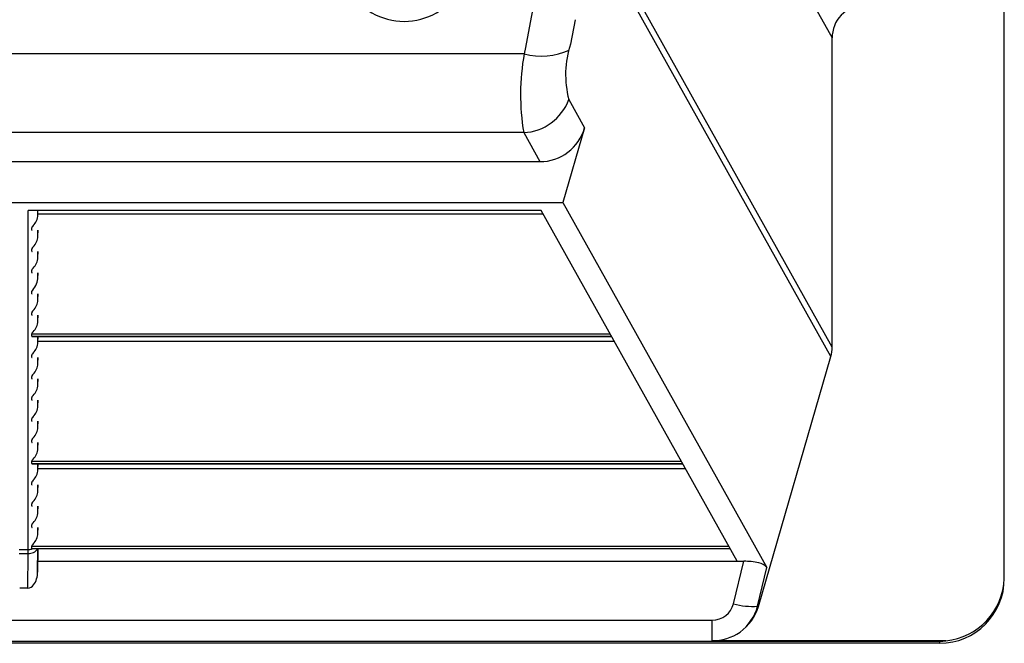
# Model space of a CAD drawing. Units: inches. Extents: x 0 to 396, y 0 to 306.
# Drawn here: x 267 to 274, y 155 to 160 of the extents above; entities that cross this region are included whole.
import ezdxf

# ---------------------------------------------------------------- set-up
doc = ezdxf.new("R2010")
doc.units = ezdxf.units.IN
doc.header["$LTSCALE"] = 36
doc.header["$MEASUREMENT"] = 0
doc.layers.add('pipe', color=7, linetype='Continuous')

# ---------------------------------------------------------------- blocks, each defined once
blk = doc.blocks.new('A$C6D8A34BD')
at = {"color": 7, "linetype": 'Continuous'}
for p, q in [((86.875, -11.6681), (86.875, 9.6681)), ((83.8861, -4.5444), (85.5448, -7.5104)), ((85.5448, -9.8991), (83.8932, -6.9458)), ((85.5344, -9.9726), (83.8794, -7.0134)), ((83.2465, -7.1997), (83.2091, -7.3925)), ((83.5578, -7.3696), (83.5211, -7.5579)), ((83.2091, -7.3925), (83.1724, -7.5846)), ((85.5448, -9.8991), (85.5448, -7.5104)), ((83.1724, -7.5846), (83.1633, -7.6325)), ((83.1633, -7.6325), (75.4249, -7.6325)), ((83.5082, -7.986), (83.6301, -8.204)), ((83.6301, -8.204), (83.4624, -8.7809)), ((83.1595, -8.2423), (75.4288, -8.2423)), ((83.1595, -8.2423), (83.2848, -8.4664)), ((75.3035, -8.4664), (83.2848, -8.4664)), ((75.1258, -8.7809), (83.4624, -8.7809)), ((83.4624, -8.7809), (85.0401, -11.602)), ((83.2946, -8.844), (79.3288, -8.844)), ((79.3288, -11.4662), (79.3288, -8.844)), ((79.4038, -8.8786), (79.4038, -8.844)), ((79.4038, -8.8786), (79.4044, -8.844)), ((79.404, -8.8693), (83.3088, -8.8693)), ((84.8102, -11.554), (83.2946, -8.844)), ((79.3558, -8.9952), (79.3558, -8.9776)), ((79.4038, -9.0426), (79.4038, -8.9964)), ((79.4038, -9.0426), (79.4046, -8.9964)), ((79.3558, -9.1591), (79.3558, -9.1416)), ((79.4038, -9.2065), (79.4038, -9.1603)), ((79.4038, -9.2065), (79.4046, -9.1603)), ((79.3558, -9.3231), (79.3558, -9.3055)), ((79.4038, -9.3705), (79.4038, -9.3243)), ((79.4038, -9.3705), (79.4046, -9.3243)), ((79.3558, -9.4871), (79.3558, -9.4695)), ((79.4038, -9.5344), (79.4038, -9.4882)), ((79.4038, -9.5344), (79.4046, -9.4882)), ((79.3558, -9.651), (79.3558, -9.6334)), ((79.4038, -9.6984), (79.4038, -9.6522)), ((79.4038, -9.6984), (79.4046, -9.6522)), ((79.3558, -9.7974), (83.8278, -9.7974)), ((79.3558, -9.815), (79.3558, -9.7974)), ((79.3558, -9.815), (83.8376, -9.815)), ((79.3586, -9.8161), (83.8383, -9.8161)), ((79.4038, -9.8623), (79.4038, -9.8161)), ((79.4038, -9.8623), (79.4046, -9.8161)), ((79.404, -9.853), (83.8589, -9.853)), ((79.3558, -9.9789), (79.3558, -9.9613)), ((79.4038, -10.0263), (79.4038, -9.9801)), ((79.4038, -10.0263), (79.4046, -9.9801)), ((84.9734, -11.9031), (85.5344, -9.9726)), ((79.3558, -10.1429), (79.3558, -10.1253)), ((79.4038, -10.1903), (79.4038, -10.144)), ((79.4038, -10.1903), (79.4046, -10.144)), ((79.3558, -10.3068), (79.3558, -10.2893)), ((79.4038, -10.3542), (79.4038, -10.308)), ((79.4038, -10.3542), (79.4046, -10.308)), ((79.3558, -10.4708), (79.3558, -10.4532)), ((79.4038, -10.5182), (79.4038, -10.4719)), ((79.4038, -10.5182), (79.4046, -10.4719)), ((79.3558, -10.6347), (79.3558, -10.6172)), ((79.4038, -10.6821), (79.4038, -10.6359)), ((79.4038, -10.6821), (79.4046, -10.6359)), ((79.3558, -10.7811), (84.3779, -10.7811)), ((79.3558, -10.7987), (79.3558, -10.7811)), ((79.3558, -10.7987), (84.3878, -10.7987)), ((79.3586, -10.7999), (84.3884, -10.7999)), ((79.4038, -10.8461), (79.4038, -10.7999)), ((79.4038, -10.8461), (79.4046, -10.7999)), ((79.404, -10.8368), (84.409, -10.8368)), ((79.3558, -10.9627), (79.3558, -10.9451)), ((79.4038, -11.01), (79.4038, -10.9638)), ((79.4038, -11.01), (79.4046, -10.9638)), ((79.3558, -11.1266), (79.3558, -11.109)), ((79.4038, -11.174), (79.4038, -11.1278)), ((79.4038, -11.174), (79.4046, -11.1278)), ((79.3558, -11.2906), (79.3558, -11.273)), ((79.4038, -11.3379), (79.4038, -11.2917)), ((79.4038, -11.3379), (79.4046, -11.2917)), ((79.2594, -11.4636), (79.3288, -11.4636)), ((79.2598, -11.4937), (79.3284, -11.4937)), ((79.3252, -11.7622), (79.3284, -11.4937)), ((79.3284, -11.4937), (79.3287, -11.4788)), ((79.3287, -11.4788), (79.3288, -11.4709)), ((79.3288, -11.4709), (79.3288, -11.4662)), ((79.3558, -11.4369), (84.7447, -11.4369)), ((79.3558, -11.4545), (79.3558, -11.4369)), ((79.3558, -11.4545), (84.7545, -11.4545)), ((79.3586, -11.4557), (84.7552, -11.4557)), ((79.4011, -11.6371), (79.4032, -11.4557)), ((79.4041, -11.4557), (79.4011, -11.6371)), ((79.4025, -11.554), (84.8611, -11.554)), ((84.7813, -11.8816), (84.8611, -11.554)), ((84.9673, -11.9009), (85.0401, -11.602)), ((86.8747, -11.6858), (86.875, -11.6681)), ((79.3252, -11.7622), (79.263, -11.7622)), ((84.9734, -11.9031), (84.9673, -11.9009)), ((73.9711, -12.0081), (84.6171, -12.0081)), ((84.6171, -12.1677), (84.6171, -12.0081)), ((86.375, -12.1726), (73.9711, -12.1726)), ((86.4225, -12.1677), (84.6171, -12.1677)), ((86.375, -12.1726), (86.375, -12.1875)), ((86.375, -12.1875), (3.3416, -12.1875))]:
    blk.add_line(p, q, dxfattribs=at)
for centre, radius, start, end in [((82.2353, -6.8824), 0.5, 179.99969, 0.00031), ((85.7867, -7.504), 0.242, 90.31679, 181.52091), ((83.2995, -7.1362), 0.5146, 254.6552, 294.39448), ((84.2359, -7.7937), 0.7527, 161.74016, 194.80187), ((84.905, -7.9484), 1.7701, 169.71684, 189.55682), ((83.1392, -7.8494), 0.3934, 272.9448, 339.68171), ((83.2851, -8.1084), 0.358, 269.94653, 344.50985), ((79.274, -8.8704), 0.1301, 316.1811, 356.38219), ((79.3644, -8.9781), 0.0087, 139.14887, 176.50994), ((79.4479, -9.0374), 0.111, 136.12759, 144.18205), ((79.3569, -8.995), 0.00115, 189.52673, 263.60353), ((79.3584, -8.9895), 0.00681, 255.85998, 271.3641), ((79.274, -9.0344), 0.1301, 316.1811, 356.38219), ((79.4479, -9.2014), 0.111, 136.12759, 144.18205), ((79.3644, -9.1421), 0.0087, 139.14887, 176.50995), ((79.3569, -9.159), 0.00115, 189.52673, 263.60353), ((79.3584, -9.1535), 0.0068, 255.85993, 271.36414), ((79.274, -9.1983), 0.1301, 316.1811, 356.38219), ((79.3644, -9.306), 0.0087, 139.14887, 176.50995), ((79.3569, -9.3229), 0.00115, 189.52673, 263.60353), ((79.3584, -9.3175), 0.00681, 255.85998, 271.3641), ((79.4479, -9.3653), 0.111, 136.12759, 144.18205), ((79.219, -9.3419), 0.187, 316.99414, 351.21544), ((79.3569, -9.4869), 0.00115, 189.52675, 263.60349), ((79.3584, -9.4814), 0.00681, 255.85996, 271.36413), ((79.274, -9.5262), 0.1301, 316.1811, 356.38219), ((79.3644, -9.634), 0.0087, 139.14887, 176.50995), ((79.3569, -9.6508), 0.00115, 189.52673, 263.60353), ((79.3584, -9.6454), 0.00681, 255.85998, 271.3641), ((79.4479, -9.6932), 0.111, 136.12759, 144.18205), ((79.274, -9.6902), 0.1301, 316.1811, 356.38219), ((79.3644, -9.7979), 0.0087, 139.14887, 176.50994), ((79.3569, -9.8148), 0.00115, 189.52673, 263.60353), ((79.3584, -9.8093), 0.00681, 255.85998, 271.3641), ((79.4479, -9.8572), 0.111, 136.12759, 144.18205), ((79.274, -9.8541), 0.1301, 316.1811, 356.38219), ((79.3644, -9.9619), 0.0087, 139.14887, 176.50995), ((79.4479, -10.0211), 0.111, 136.12759, 144.18205), ((85.2814, -9.8995), 0.2633, 343.86191, 0.0714), ((79.3569, -9.9787), 0.00115, 189.52673, 263.60353), ((79.3584, -9.9733), 0.00681, 255.85998, 271.3641), ((79.274, -10.0181), 0.1301, 316.1811, 356.38219), ((79.3644, -10.1258), 0.0087, 139.14887, 176.50994), ((79.4479, -10.1851), 0.111, 136.12759, 144.18205), ((79.3569, -10.1427), 0.00115, 189.52673, 263.60353), ((79.3584, -10.1372), 0.00681, 255.85998, 271.3641), ((79.274, -10.182), 0.1301, 316.1811, 356.38219), ((79.4479, -10.349), 0.111, 136.12759, 144.18205), ((79.3644, -10.2898), 0.0087, 139.14887, 176.50995), ((79.3569, -10.3066), 0.00115, 189.52673, 263.60353), ((79.3584, -10.3012), 0.00681, 255.85998, 271.3641), ((79.274, -10.346), 0.1301, 316.1811, 356.38219), ((79.3644, -10.4537), 0.0087, 139.14887, 176.50994), ((79.3569, -10.4706), 0.00115, 189.52673, 263.60353), ((79.3584, -10.4651), 0.00681, 255.85998, 271.3641), ((79.4479, -10.513), 0.111, 136.12759, 144.18205), ((79.274, -10.51), 0.1301, 316.1811, 356.38219), ((79.3644, -10.6177), 0.0087, 139.14887, 176.50995), ((79.3569, -10.6346), 0.00115, 189.52673, 263.60353), ((79.3584, -10.6291), 0.0068, 255.85993, 271.36414), ((79.4479, -10.677), 0.111, 136.12759, 144.18205), ((79.274, -10.6739), 0.1301, 316.1811, 356.38219), ((79.3644, -10.7816), 0.0087, 139.14887, 176.50994), ((79.3569, -10.7985), 0.00115, 189.52673, 263.60353), ((79.3584, -10.7931), 0.00681, 255.85998, 271.3641), ((79.4479, -10.8409), 0.111, 136.12759, 144.18205), ((79.274, -10.8379), 0.1301, 316.1811, 356.38219), ((79.3644, -10.9456), 0.0087, 139.14887, 176.50995), ((79.4479, -11.0049), 0.111, 136.12759, 144.18205), ((79.3569, -10.9625), 0.00115, 189.52673, 263.60353), ((79.3584, -10.957), 0.0068, 255.85993, 271.36414), ((79.274, -11.0018), 0.1301, 316.1811, 356.38219), ((79.3644, -11.1096), 0.0087, 139.14887, 176.50994), ((79.4479, -11.1688), 0.111, 136.12759, 144.18205), ((79.3569, -11.1264), 0.00115, 189.52673, 263.60353), ((79.3584, -11.121), 0.00681, 255.85998, 271.3641), ((79.274, -11.1658), 0.1301, 316.1811, 356.38219), ((79.4479, -11.3328), 0.111, 136.12759, 144.18205), ((79.3644, -11.2735), 0.0087, 139.14887, 176.50994), ((79.3569, -11.2904), 0.00115, 189.52675, 263.60349), ((79.3584, -11.2849), 0.00681, 255.85996, 271.36413), ((79.274, -11.3297), 0.1301, 316.1811, 356.38219), ((79.335, -11.419), 0.075, 264.97277, 330.6961), ((79.3289, -11.3853), 0.0783, 269.98197, 288.63064), ((79.3303, -11.3893), 0.074, 288.5579, 296.34284), ((79.3644, -11.4375), 0.0087, 139.14887, 176.50995), ((79.3568, -11.4544), 0.00105, 187.1232, 259.07896), ((79.3585, -11.4488), 0.00687, 254.27, 271.05207), ((79.4479, -11.4967), 0.111, 136.12759, 144.18205), ((84.8671, -12.0277), 0.4737, 76.65334, 90.72973), ((84.9615, -11.6689), 0.1032, 40.39827, 81.67377), ((79.2351, -11.6405), 0.166, 324.45022, 1.17601), ((86.374, -11.6865), 0.501, 270.10925, 0.10919), ((86.3739, -11.669), 0.5011, 275.56993, 358.08232), ((79.3222, -11.704), 0.0582, 272.9818, 325.44939), ((84.62, -11.8419), 0.1662, 269.02767, 346.19435), ((84.9249, -11.4043), 0.4984, 253.25729, 274.88293), ((84.6119, -11.8054), 0.368, 306.7364, 344.96154), ((84.6219, -11.8004), 0.3662, 305.02382, 343.72258), ((84.6183, -11.795), 0.3727, 269.82291, 304.99834), ((86.3469, -11.664), 0.5094, 273.16345, 278.53939)]:
    blk.add_arc(centre, radius, start, end, dxfattribs=at)
blk = doc.blocks.new('A$C04562AC3')
at = {"layer": 'pipe'}
blk.add_blockref('A$C6D8A34BD', (0, 0), dxfattribs=at)
blk = doc.blocks.new('A$C2CB67CC4')
at = {"layer": 'pipe'}
blk.add_blockref('A$C04562AC3', (0, -79), dxfattribs=at)

msp = doc.modelspace()

# ---------------------------------------------------------------- block references
at = {"layer": 'pipe'}
msp.add_blockref('A$C2CB67CC4', (187.4749, 246.6381), dxfattribs=at)

doc.saveas('drawing.dxf')
